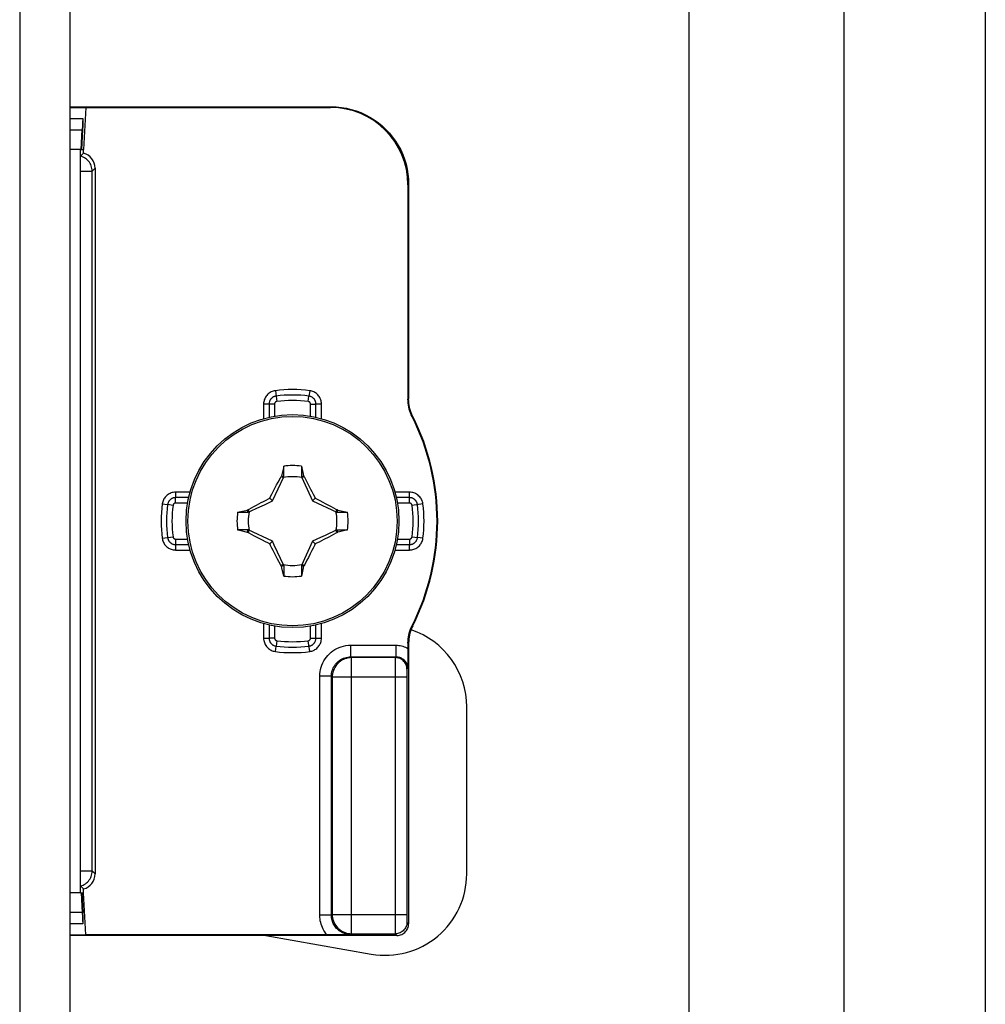
# Model space of a CAD drawing. Units: millimetres. Extents: x -60 to 60, y -282 to 282.
# Drawn here: x 35 to 60, y 32 to 58 of the extents above; entities that cross this region are included whole.
import ezdxf

# ---------------------------------------------------------------- set-up
doc = ezdxf.new("R2010")
doc.units = ezdxf.units.MM
doc.header["$LTSCALE"] = 16.335
doc.layers.get('0').update_dxf_attribs({"linetype": 'CONTINUOUS'})
for name, color, linetype in [('ASSI', 7, 'CONTINUOUS'), ('DRAFT', 7, 'CONTINUOUS'), ('RACCORDO', 7, 'CONTINUOUS'), ('TRASH', 7, 'CONTINUOUS')]:
    doc.layers.add(name, color=color, linetype=linetype)

msp = doc.modelspace()

# ---------------------------------------------------------------- linework, layer by layer
at = {"color": 7, "linetype": 'CONTINUOUS'}
for p, q in [((52.25, -259.3), (52.25, 248.554)), ((56.25, -259.3), (56.25, 248.554)), ((36.25, 215.35), (36.25, -220.05)), ((41.772, 45.895), (41.772, 46.168)), ((42.228, 46.168), (42.228, 45.895)), ((41.717, 45.918), (41.703, 45.899)), ((41.703, 45.899), (41.761, 45.872)), ((42.228, 45.895), (42.247, 45.903)), ((42.239, 45.872), (42.297, 45.899)), ((42.247, 45.903), (42.283, 45.919)), ((42.283, 45.919), (42.297, 45.899)), ((42.297, 45.899), (42.314, 45.869)), ((42.314, 45.869), (42.386, 45.733)), ((41.499, 45.513), (41.543, 45.598)), ((41.543, 45.598), (41.589, 45.686)), ((41.589, 45.686), (41.627, 45.758)), ((42.386, 45.733), (42.423, 45.663)), ((42.423, 45.663), (42.468, 45.577)), ((42.468, 45.577), (42.501, 45.513)), ((41.253, 45.26), (41.316, 45.292)), ((41.316, 45.292), (41.379, 45.323)), ((41.379, 45.323), (41.411, 45.339)), ((41.411, 45.339), (41.432, 45.383)), ((41.48, 45.27), (41.411, 45.339)), ((41.432, 45.383), (41.465, 45.448)), ((41.465, 45.448), (41.499, 45.513)), ((42.501, 45.513), (42.535, 45.448)), ((42.52, 45.27), (42.589, 45.339)), ((42.535, 45.448), (42.568, 45.383)), ((42.568, 45.383), (42.589, 45.339)), ((42.589, 45.339), (42.637, 45.315)), ((42.637, 45.315), (42.701, 45.283)), ((42.701, 45.283), (42.78, 45.242)), ((40.831, 45.033), (40.851, 45.047)), ((40.847, 44.997), (40.831, 45.033)), ((40.851, 45.047), (40.879, 45.062)), ((40.878, 44.989), (40.851, 45.047)), ((40.879, 45.062), (41.002, 45.128)), ((41.002, 45.128), (41.065, 45.161)), ((41.065, 45.161), (41.19, 45.227)), ((41.19, 45.227), (41.253, 45.26)), ((42.78, 45.242), (42.846, 45.208)), ((42.846, 45.208), (43, 45.127)), ((43.149, 45.047), (43.122, 44.989)), ((43.149, 45.047), (43.168, 45.033)), ((40.582, 44.978), (40.855, 44.978)), ((40.855, 44.978), (40.847, 44.997)), ((43.145, 44.978), (43.418, 44.978)), ((40.855, 44.522), (40.582, 44.522)), ((40.851, 44.453), (40.878, 44.511)), ((43.122, 44.511), (43.149, 44.453)), ((43.145, 44.522), (43.418, 44.522)), ((43.145, 44.522), (43.153, 44.503)), ((43.153, 44.503), (43.169, 44.467)), ((40.832, 44.467), (40.851, 44.453)), ((41.154, 44.292), (41, 44.373)), ((41.22, 44.258), (41.154, 44.292)), ((41.299, 44.217), (41.22, 44.258)), ((42.81, 44.273), (42.747, 44.24)), ((42.935, 44.339), (42.81, 44.273)), ((42.998, 44.372), (42.935, 44.339)), ((43.121, 44.438), (42.998, 44.372)), ((43.149, 44.453), (43.121, 44.438)), ((43.149, 44.453), (43.169, 44.467)), ((41.363, 44.185), (41.299, 44.217)), ((41.411, 44.161), (41.363, 44.185)), ((41.411, 44.161), (41.48, 44.23)), ((41.432, 44.117), (41.411, 44.161)), ((41.465, 44.052), (41.432, 44.117)), ((41.499, 43.987), (41.465, 44.052)), ((42.535, 44.052), (42.501, 43.987)), ((42.52, 44.23), (42.589, 44.161)), ((42.568, 44.117), (42.535, 44.052)), ((42.589, 44.161), (42.568, 44.117)), ((42.621, 44.177), (42.589, 44.161)), ((42.684, 44.208), (42.621, 44.177)), ((42.747, 44.24), (42.684, 44.208)), ((41.532, 43.923), (41.499, 43.987)), ((41.577, 43.837), (41.532, 43.923)), ((41.614, 43.767), (41.577, 43.837)), ((41.686, 43.631), (41.614, 43.767)), ((42.411, 43.814), (42.373, 43.742)), ((42.457, 43.902), (42.411, 43.814)), ((42.501, 43.987), (42.457, 43.902)), ((41.703, 43.601), (41.686, 43.631)), ((41.761, 43.628), (41.703, 43.601)), ((41.703, 43.601), (41.717, 43.581)), ((41.753, 43.597), (41.717, 43.581)), ((41.772, 43.605), (41.753, 43.597)), ((41.772, 43.605), (41.772, 43.332)), ((42.228, 43.605), (42.228, 43.332)), ((42.297, 43.601), (42.239, 43.628)), ((42.297, 43.601), (42.283, 43.582)), ((46.5, 35.638), (46.5, 39.95)), ((41.312, 34.05), (44.035, 33.57))]:
    msp.add_line(p, q, dxfattribs=at)
at = {"color": 250, "linetype": 'CONTINUOUS'}
msp.add_line((34.95, 215.35), (34.95, -220.05), dxfattribs=at)
at = {"color": 7, "linetype": 'CONTINUOUS'}
for points in [[(41.772, 46.168), (41.763, 46.126), (41.717, 45.918)], [(42.228, 46.168), (42.274, 45.961), (42.283, 45.919)], [(41.627, 45.758), (41.686, 45.869), (41.703, 45.899)], [(41.717, 45.918), (41.726, 45.914), (41.735, 45.91), (41.744, 45.907), (41.753, 45.903), (41.763, 45.899), (41.772, 45.895)], [(40.582, 44.978), (40.789, 45.024), (40.831, 45.033)], [(43, 45.127), (43.122, 45.062), (43.149, 45.047)], [(43.168, 45.033), (43.164, 45.024), (43.16, 45.015), (43.157, 45.006), (43.153, 44.997), (43.149, 44.987), (43.145, 44.978)], [(43.168, 45.033), (43.374, 44.988), (43.418, 44.978)], [(40.582, 44.522), (40.627, 44.512), (40.832, 44.467)], [(40.832, 44.467), (40.836, 44.476), (40.84, 44.485), (40.843, 44.494), (40.847, 44.503), (40.851, 44.513), (40.855, 44.522)], [(43.418, 44.522), (43.211, 44.476), (43.169, 44.467)], [(41, 44.373), (40.878, 44.438), (40.851, 44.453)], [(42.373, 43.742), (42.314, 43.631), (42.297, 43.601)], [(41.772, 43.332), (41.726, 43.539), (41.717, 43.581)], [(42.283, 43.582), (42.274, 43.586), (42.265, 43.59), (42.256, 43.593), (42.247, 43.597), (42.237, 43.601), (42.228, 43.605)], [(42.283, 43.582), (42.237, 43.374), (42.228, 43.332)]]:
    msp.add_lwpolyline(points, dxfattribs=at)
msp.add_circle((42, 44.75), 2.75, dxfattribs=at)
at = {"color": 250, "linetype": 'CONTINUOUS'}
msp.add_circle((42, 44.75), 2.704, dxfattribs=at)
at = {"color": 7, "linetype": 'CONTINUOUS'}
for centre, radius, start, end in [((42, 44.75), 1.436, 80.8605, 99.136), ((42, 44.75), 1.436, 170.8605, 189.136), ((42, 44.75), 1.436, 350.8605, 9.136), ((42, 44.75), 1.436, 260.8605, 279.136), ((44.4, 39.95), 2.1, 0, 71.5372), ((44.4, 35.638), 2.1, 260, 360)]:
    msp.add_arc(centre, radius, start, end, dxfattribs=at)
at = {"layer": 'ASSI', "color": 7, "linetype": 'CONTINUOUS'}
msp.add_line((59.9, 260.5), (59.9, -260.5), dxfattribs=at)
at = {"layer": 'DRAFT', "color": 7, "linetype": 'CONTINUOUS'}
for p, q in [((36.25, 55.435), (36.657, 55.435)), ((36.657, 55.433), (36.6, 54.35)), ((36.518, 54.35), (36.6, 54.35)), ((36.518, 35.15), (36.6, 35.15)), ((36.657, 34.067), (36.6, 35.15)), ((36.25, 34.065), (36.657, 34.065))]:
    msp.add_line(p, q, dxfattribs=at)
at = {"layer": 'RACCORDO', "color": 7, "linetype": 'CONTINUOUS'}
for p, q in [((36.25, 55.45), (43, 55.45)), ((36.657, 55.433), (42.983, 55.433)), ((36.25, 55.15), (36.585, 55.15)), ((36.538, 54.35), (36.564, 54.855)), ((36.555, 54.35), (36.582, 54.855)), ((36.518, 54.35), (36.25, 54.35)), ((36.518, 53.818), (36.518, 54.35)), ((36.523, 54.173), (36.6, 54.25)), ((36.6, 54.25), (36.6, 54.35)), ((36.9, 53.863), (36.9, 35.637)), ((44.983, 53.433), (44.983, 47.898)), ((45, 53.45), (45, 47.902)), ((44.983, 41.602), (44.982, 41.361)), ((45, 41.598), (45, 34.35)), ((44.981, 41.221), (44.98, 41.082)), ((44.982, 41.361), (44.981, 41.221)), ((44.98, 41.082), (44.977, 40.945)), ((36.518, 35.15), (36.518, 35.682)), ((36.518, 35.15), (36.25, 35.15)), ((36.6, 35.25), (36.523, 35.327)), ((36.538, 35.15), (36.564, 34.645)), ((36.555, 35.15), (36.582, 34.645)), ((36.6, 35.15), (36.6, 35.25)), ((36.585, 34.35), (36.25, 34.35)), ((44.7, 34.05), (36.25, 34.05)), ((42.885, 34.067), (36.657, 34.067)), ((43.048, 34.068), (42.885, 34.067)), ((43.225, 34.069), (43.048, 34.068)), ((43.505, 34.073), (43.225, 34.069))]:
    msp.add_line(p, q, dxfattribs=at)
at = {"layer": 'RACCORDO', "color": 250, "linetype": 'CONTINUOUS'}
for p, q in [((43, 55.45), (42.983, 55.433)), ((36.25, 54.855), (36.564, 54.855)), ((36.523, 35.714), (36.523, 53.786)), ((36.523, 53.786), (36.823, 53.786)), ((36.823, 53.786), (36.9, 53.863)), ((36.823, 35.714), (36.823, 53.786)), ((45, 53.45), (44.983, 53.433)), ((41.557, 48.118), (41.594, 47.838)), ((42.443, 48.118), (42.425, 47.978)), ((42.406, 47.838), (42.425, 47.978)), ((45, 47.902), (44.983, 47.898)), ((41.253, 47.771), (41.253, 47.396)), ((41.535, 47.771), (41.253, 47.771)), ((41.394, 47.771), (41.394, 47.432)), ((41.535, 47.771), (41.535, 47.46)), ((42.465, 47.46), (42.465, 47.771)), ((42.465, 47.771), (42.606, 47.771)), ((42.606, 47.432), (42.606, 47.771)), ((42.747, 47.771), (42.606, 47.771)), ((42.747, 47.396), (42.747, 47.771)), ((45.107, 47.452), (45.09, 47.447)), ((38.979, 45.497), (38.979, 45.356)), ((39.354, 45.497), (38.979, 45.497)), ((38.979, 45.215), (38.979, 45.356)), ((39.318, 45.356), (38.979, 45.356)), ((45.021, 45.497), (44.646, 45.497)), ((45.021, 45.356), (44.682, 45.356)), ((45.021, 45.215), (45.021, 45.497)), ((38.632, 45.193), (38.772, 45.175)), ((38.912, 45.156), (38.772, 45.175)), ((39.29, 45.215), (38.979, 45.215)), ((45.021, 45.215), (44.71, 45.215)), ((45.368, 45.193), (45.088, 45.156)), ((38.632, 44.307), (38.912, 44.344)), ((38.979, 44.285), (38.979, 44.003)), ((38.979, 44.285), (39.29, 44.285)), ((44.71, 44.285), (45.021, 44.285)), ((45.021, 44.285), (45.021, 44.144)), ((45.088, 44.344), (45.228, 44.325)), ((45.368, 44.307), (45.228, 44.325)), ((38.979, 44.144), (39.318, 44.144)), ((38.979, 44.003), (39.354, 44.003)), ((44.646, 44.003), (45.021, 44.003)), ((44.682, 44.144), (45.021, 44.144)), ((45.021, 44.003), (45.021, 44.144)), ((41.253, 42.104), (41.253, 41.729)), ((41.394, 42.068), (41.394, 41.729)), ((41.535, 42.04), (41.535, 41.729)), ((42.465, 41.729), (42.465, 42.04)), ((42.606, 41.729), (42.606, 42.068)), ((42.747, 41.729), (42.747, 42.104)), ((45.09, 42.053), (45.107, 42.048)), ((41.253, 41.729), (41.394, 41.729)), ((41.535, 41.729), (41.394, 41.729)), ((42.465, 41.729), (42.747, 41.729)), ((41.557, 41.382), (41.575, 41.522)), ((41.594, 41.662), (41.575, 41.522)), ((42.443, 41.382), (42.406, 41.662)), ((43.505, 41.245), (43.505, 41.545)), ((43.505, 41.545), (44.677, 41.545)), ((44.677, 41.245), (44.677, 41.545)), ((44.983, 41.602), (45, 41.598)), ((43.505, 41.245), (44.677, 41.245)), ((43.526, 41.224), (43.505, 41.245)), ((43.526, 34.094), (43.526, 41.224)), ((44.656, 41.224), (43.526, 41.224)), ((44.677, 41.245), (44.656, 41.224)), ((44.654, 41.112), (44.653, 40.976)), ((44.653, 40.976), (44.653, 34.551)), ((44.977, 40.945), (44.956, 40.924)), ((43.005, 40.745), (42.705, 40.745)), ((42.705, 34.573), (42.705, 40.745)), ((43.005, 34.573), (43.005, 40.745)), ((43.026, 40.724), (43.005, 40.745)), ((43.026, 40.724), (44.953, 40.724)), ((43.026, 40.724), (43.026, 34.594)), ((44.954, 40.847), (44.953, 40.814)), ((44.953, 40.814), (44.953, 40.766)), ((44.953, 40.766), (44.953, 34.576)), ((44.954, 40.869), (44.954, 40.847)), ((36.523, 35.714), (36.823, 35.714)), ((36.9, 35.637), (36.823, 35.714)), ((36.564, 34.645), (36.25, 34.645)), ((43.026, 34.594), (43.005, 34.573)), ((43.026, 34.594), (44.953, 34.594)), ((43.005, 34.573), (42.705, 34.573)), ((44.653, 34.551), (44.654, 34.278)), ((44.953, 34.576), (44.953, 34.526)), ((44.953, 34.526), (44.953, 34.481)), ((44.953, 34.481), (44.954, 34.455)), ((44.954, 34.455), (44.954, 34.432)), ((44.956, 34.394), (45, 34.35)), ((43.526, 34.094), (43.505, 34.073)), ((43.526, 34.094), (44.656, 34.094)), ((44.654, 34.278), (44.655, 34.166)), ((44.655, 34.166), (44.655, 34.128)), ((44.656, 34.094), (44.7, 34.05))]:
    msp.add_line(p, q, dxfattribs=at)
at = {"layer": 'RACCORDO', "color": 7, "linetype": 'CONTINUOUS'}
for points in [[(43, 55.45), (43.131, 55.446), (43.261, 55.433), (43.39, 55.412), (43.518, 55.382), (43.643, 55.344), (43.766, 55.298), (43.885, 55.244), (44, 55.182), (44.111, 55.113), (44.218, 55.037), (44.319, 54.954), (44.414, 54.864), (44.504, 54.769), (44.587, 54.668), (44.663, 54.561), (44.732, 54.45), (44.794, 54.335), (44.848, 54.216), (44.894, 54.093), (44.932, 53.968), (44.962, 53.84), (44.983, 53.711), (44.996, 53.581), (45, 53.45)], [(45.09, 47.447), (45.068, 47.494), (45.048, 47.542), (45.031, 47.591), (45.016, 47.641), (45.004, 47.692), (44.995, 47.743), (44.988, 47.795), (44.984, 47.846), (44.983, 47.898)], [(45.107, 47.452), (45.085, 47.499), (45.065, 47.547), (45.048, 47.596), (45.033, 47.646), (45.021, 47.696), (45.012, 47.747), (45.005, 47.799), (45.001, 47.85), (45, 47.902)], [(44.983, 41.602), (44.984, 41.654), (44.988, 41.705), (44.995, 41.757), (45.004, 41.808), (45.016, 41.859), (45.031, 41.909), (45.048, 41.958), (45.068, 42.006), (45.09, 42.053)], [(45.107, 42.048), (45.085, 42.001), (45.065, 41.953), (45.048, 41.904), (45.033, 41.854), (45.021, 41.804), (45.012, 41.753), (45.005, 41.701), (45.001, 41.65), (45, 41.598)], [(44.7, 34.05), (44.731, 34.052), (44.762, 34.057), (44.793, 34.065), (44.822, 34.076), (44.85, 34.09), (44.876, 34.107), (44.901, 34.127), (44.923, 34.149), (44.943, 34.174), (44.96, 34.2), (44.974, 34.228), (44.985, 34.257), (44.993, 34.288), (44.998, 34.319), (45, 34.35)]]:
    msp.add_lwpolyline(points, dxfattribs=at)
at = {"layer": 'RACCORDO', "color": 250, "linetype": 'CONTINUOUS'}
for points in [[(36.823, 53.786), (36.822, 53.821), (36.817, 53.856), (36.809, 53.89), (36.799, 53.924), (36.785, 53.956), (36.769, 53.987), (36.75, 54.017), (36.728, 54.044), (36.704, 54.07), (36.678, 54.094), (36.65, 54.115), (36.621, 54.134), (36.589, 54.15), (36.557, 54.163), (36.523, 54.173)], [(36.523, 53.786), (36.523, 53.791), (36.523, 53.797), (36.522, 53.802), (36.521, 53.807), (36.52, 53.813), (36.518, 53.818)], [(41.557, 48.118), (41.528, 48.113), (41.5, 48.106), (41.472, 48.096), (41.445, 48.084), (41.42, 48.07), (41.396, 48.054), (41.373, 48.036), (41.353, 48.017), (41.334, 47.996), (41.318, 47.975), (41.304, 47.954), (41.291, 47.931), (41.28, 47.908), (41.271, 47.883), (41.263, 47.858), (41.258, 47.83), (41.254, 47.802), (41.253, 47.771)], [(42.747, 47.771), (42.746, 47.801), (42.742, 47.83), (42.736, 47.858), (42.728, 47.886), (42.717, 47.914), (42.704, 47.94), (42.69, 47.964), (42.673, 47.987), (42.655, 48.008), (42.637, 48.027), (42.617, 48.044), (42.596, 48.059), (42.575, 48.073), (42.552, 48.086), (42.527, 48.096), (42.501, 48.105), (42.473, 48.113), (42.443, 48.118)], [(41.575, 47.978), (41.567, 47.977), (41.559, 47.975), (41.552, 47.974), (41.544, 47.972), (41.537, 47.969), (41.53, 47.967), (41.523, 47.964), (41.516, 47.961), (41.51, 47.958), (41.503, 47.955), (41.497, 47.951), (41.49, 47.947), (41.483, 47.942), (41.476, 47.938), (41.47, 47.932), (41.463, 47.926), (41.456, 47.92), (41.449, 47.913), (41.442, 47.905), (41.436, 47.897), (41.429, 47.887), (41.423, 47.878), (41.417, 47.867), (41.412, 47.856), (41.407, 47.843), (41.403, 47.83), (41.399, 47.817), (41.396, 47.802), (41.395, 47.787), (41.394, 47.771)], [(41.594, 47.838), (41.591, 47.838), (41.589, 47.837), (41.586, 47.836), (41.584, 47.836), (41.581, 47.835), (41.579, 47.834), (41.577, 47.833), (41.575, 47.833), (41.573, 47.832), (41.571, 47.83), (41.568, 47.829), (41.566, 47.828), (41.564, 47.826), (41.562, 47.825), (41.56, 47.823), (41.558, 47.821), (41.555, 47.819), (41.553, 47.817), (41.551, 47.814), (41.549, 47.812), (41.547, 47.809), (41.545, 47.806), (41.543, 47.802), (41.541, 47.798), (41.54, 47.795), (41.538, 47.79), (41.537, 47.786), (41.536, 47.781), (41.536, 47.777), (41.535, 47.771)], [(42.465, 47.771), (42.464, 47.774), (42.464, 47.777), (42.464, 47.779), (42.464, 47.782), (42.463, 47.784), (42.463, 47.786), (42.462, 47.789), (42.462, 47.791), (42.461, 47.793), (42.46, 47.795), (42.459, 47.798), (42.458, 47.8), (42.457, 47.802), (42.456, 47.805), (42.454, 47.807), (42.453, 47.809), (42.451, 47.812), (42.449, 47.814), (42.447, 47.817), (42.444, 47.819), (42.442, 47.822), (42.439, 47.824), (42.436, 47.827), (42.432, 47.829), (42.429, 47.831), (42.425, 47.833), (42.42, 47.834), (42.416, 47.836), (42.411, 47.837), (42.406, 47.838)], [(42.606, 47.771), (42.606, 47.78), (42.605, 47.788), (42.605, 47.796), (42.604, 47.803), (42.602, 47.811), (42.601, 47.818), (42.599, 47.825), (42.597, 47.832), (42.595, 47.839), (42.592, 47.846), (42.589, 47.853), (42.586, 47.86), (42.583, 47.867), (42.579, 47.875), (42.574, 47.882), (42.569, 47.89), (42.564, 47.897), (42.558, 47.905), (42.551, 47.913), (42.543, 47.92), (42.535, 47.928), (42.526, 47.936), (42.516, 47.943), (42.506, 47.95), (42.494, 47.956), (42.482, 47.962), (42.469, 47.967), (42.455, 47.972), (42.44, 47.976), (42.425, 47.978)], [(38.979, 45.497), (38.949, 45.496), (38.92, 45.492), (38.892, 45.486), (38.864, 45.478), (38.836, 45.467), (38.81, 45.454), (38.786, 45.44), (38.763, 45.423), (38.742, 45.405), (38.723, 45.387), (38.706, 45.367), (38.691, 45.346), (38.677, 45.325), (38.664, 45.302), (38.654, 45.277), (38.645, 45.251), (38.637, 45.223), (38.632, 45.193)], [(38.979, 45.356), (38.97, 45.356), (38.962, 45.355), (38.954, 45.355), (38.947, 45.354), (38.939, 45.352), (38.932, 45.351), (38.925, 45.349), (38.918, 45.347), (38.911, 45.345), (38.904, 45.342), (38.897, 45.339), (38.89, 45.336), (38.883, 45.333), (38.875, 45.329), (38.868, 45.324), (38.86, 45.319), (38.853, 45.314), (38.845, 45.308), (38.837, 45.301), (38.83, 45.293), (38.822, 45.285), (38.814, 45.276), (38.807, 45.266), (38.8, 45.256), (38.794, 45.244), (38.788, 45.232), (38.783, 45.219), (38.778, 45.205), (38.774, 45.19), (38.772, 45.175)], [(45.368, 45.193), (45.363, 45.222), (45.356, 45.25), (45.346, 45.278), (45.334, 45.305), (45.32, 45.33), (45.304, 45.354), (45.286, 45.377), (45.267, 45.397), (45.246, 45.416), (45.225, 45.432), (45.204, 45.446), (45.181, 45.459), (45.158, 45.47), (45.133, 45.479), (45.108, 45.487), (45.08, 45.492), (45.052, 45.496), (45.021, 45.497)], [(45.228, 45.175), (45.227, 45.183), (45.225, 45.191), (45.224, 45.198), (45.222, 45.206), (45.219, 45.213), (45.217, 45.22), (45.214, 45.227), (45.211, 45.234), (45.208, 45.24), (45.205, 45.247), (45.201, 45.253), (45.197, 45.26), (45.192, 45.267), (45.188, 45.274), (45.182, 45.28), (45.176, 45.287), (45.17, 45.294), (45.163, 45.301), (45.155, 45.308), (45.147, 45.314), (45.137, 45.321), (45.128, 45.327), (45.117, 45.333), (45.106, 45.338), (45.093, 45.343), (45.08, 45.347), (45.067, 45.351), (45.052, 45.354), (45.037, 45.355), (45.021, 45.356)], [(38.979, 45.215), (38.976, 45.214), (38.973, 45.214), (38.971, 45.214), (38.968, 45.214), (38.966, 45.213), (38.964, 45.213), (38.961, 45.212), (38.959, 45.212), (38.957, 45.211), (38.955, 45.21), (38.952, 45.209), (38.95, 45.208), (38.948, 45.207), (38.945, 45.206), (38.943, 45.204), (38.941, 45.203), (38.938, 45.201), (38.936, 45.199), (38.933, 45.197), (38.931, 45.194), (38.928, 45.192), (38.926, 45.189), (38.923, 45.186), (38.921, 45.182), (38.919, 45.179), (38.917, 45.175), (38.916, 45.17), (38.914, 45.166), (38.913, 45.161), (38.912, 45.156)], [(45.088, 45.156), (45.088, 45.159), (45.087, 45.161), (45.086, 45.164), (45.086, 45.166), (45.085, 45.169), (45.084, 45.171), (45.083, 45.173), (45.083, 45.175), (45.082, 45.177), (45.08, 45.179), (45.079, 45.182), (45.078, 45.184), (45.076, 45.186), (45.075, 45.188), (45.073, 45.19), (45.071, 45.192), (45.069, 45.195), (45.067, 45.197), (45.064, 45.199), (45.062, 45.201), (45.059, 45.203), (45.056, 45.205), (45.052, 45.207), (45.048, 45.209), (45.045, 45.21), (45.04, 45.212), (45.036, 45.213), (45.031, 45.214), (45.027, 45.214), (45.021, 45.215)], [(38.632, 44.307), (38.637, 44.278), (38.644, 44.25), (38.654, 44.222), (38.666, 44.195), (38.68, 44.17), (38.696, 44.146), (38.714, 44.123), (38.733, 44.103), (38.754, 44.084), (38.775, 44.068), (38.796, 44.054), (38.819, 44.041), (38.842, 44.03), (38.867, 44.021), (38.892, 44.013), (38.92, 44.008), (38.948, 44.004), (38.979, 44.003)], [(38.772, 44.325), (38.773, 44.317), (38.775, 44.309), (38.776, 44.302), (38.778, 44.294), (38.781, 44.287), (38.783, 44.28), (38.786, 44.273), (38.789, 44.266), (38.792, 44.26), (38.795, 44.253), (38.799, 44.247), (38.803, 44.24), (38.808, 44.233), (38.812, 44.226), (38.818, 44.22), (38.824, 44.213), (38.83, 44.206), (38.837, 44.199), (38.845, 44.192), (38.853, 44.186), (38.863, 44.179), (38.872, 44.173), (38.883, 44.167), (38.894, 44.162), (38.907, 44.157), (38.92, 44.153), (38.933, 44.149), (38.948, 44.146), (38.963, 44.145), (38.979, 44.144)], [(38.912, 44.344), (38.912, 44.341), (38.913, 44.339), (38.914, 44.336), (38.914, 44.334), (38.915, 44.331), (38.916, 44.329), (38.917, 44.327), (38.917, 44.325), (38.918, 44.323), (38.92, 44.321), (38.921, 44.318), (38.922, 44.316), (38.924, 44.314), (38.925, 44.312), (38.927, 44.31), (38.929, 44.308), (38.931, 44.305), (38.933, 44.303), (38.936, 44.301), (38.938, 44.299), (38.941, 44.297), (38.944, 44.295), (38.948, 44.293), (38.952, 44.291), (38.955, 44.29), (38.96, 44.288), (38.964, 44.287), (38.969, 44.286), (38.973, 44.286), (38.979, 44.285)], [(45.021, 44.285), (45.024, 44.286), (45.027, 44.286), (45.029, 44.286), (45.032, 44.286), (45.034, 44.287), (45.036, 44.287), (45.039, 44.288), (45.041, 44.288), (45.043, 44.289), (45.045, 44.29), (45.048, 44.291), (45.05, 44.292), (45.052, 44.293), (45.055, 44.294), (45.057, 44.296), (45.059, 44.297), (45.062, 44.299), (45.064, 44.301), (45.067, 44.303), (45.069, 44.306), (45.072, 44.308), (45.074, 44.311), (45.077, 44.314), (45.079, 44.318), (45.081, 44.321), (45.083, 44.325), (45.084, 44.33), (45.086, 44.334), (45.087, 44.339), (45.088, 44.344)], [(45.021, 44.144), (45.03, 44.144), (45.038, 44.145), (45.046, 44.145), (45.053, 44.146), (45.061, 44.148), (45.068, 44.149), (45.075, 44.151), (45.082, 44.153), (45.089, 44.155), (45.096, 44.158), (45.103, 44.161), (45.11, 44.164), (45.117, 44.167), (45.125, 44.171), (45.132, 44.176), (45.14, 44.181), (45.147, 44.186), (45.155, 44.192), (45.163, 44.199), (45.17, 44.207), (45.178, 44.215), (45.186, 44.224), (45.193, 44.234), (45.2, 44.244), (45.206, 44.256), (45.212, 44.268), (45.217, 44.281), (45.222, 44.295), (45.226, 44.31), (45.228, 44.325)], [(45.021, 44.003), (45.051, 44.004), (45.08, 44.008), (45.108, 44.014), (45.136, 44.022), (45.164, 44.033), (45.19, 44.046), (45.214, 44.06), (45.237, 44.077), (45.258, 44.095), (45.277, 44.113), (45.294, 44.133), (45.309, 44.154), (45.323, 44.175), (45.336, 44.198), (45.346, 44.223), (45.355, 44.249), (45.363, 44.277), (45.368, 44.307)], [(41.253, 41.729), (41.254, 41.699), (41.258, 41.67), (41.264, 41.642), (41.272, 41.614), (41.283, 41.586), (41.296, 41.56), (41.31, 41.536), (41.327, 41.513), (41.345, 41.492), (41.363, 41.473), (41.383, 41.456), (41.404, 41.441), (41.425, 41.427), (41.448, 41.414), (41.473, 41.404), (41.499, 41.395), (41.527, 41.387), (41.557, 41.382)], [(41.394, 41.729), (41.394, 41.72), (41.395, 41.712), (41.395, 41.704), (41.396, 41.697), (41.398, 41.689), (41.399, 41.682), (41.401, 41.675), (41.403, 41.668), (41.405, 41.661), (41.408, 41.654), (41.411, 41.647), (41.414, 41.64), (41.417, 41.633), (41.421, 41.625), (41.426, 41.618), (41.431, 41.61), (41.436, 41.603), (41.442, 41.595), (41.449, 41.587), (41.457, 41.58), (41.465, 41.572), (41.474, 41.564), (41.484, 41.557), (41.494, 41.55), (41.506, 41.544), (41.518, 41.538), (41.531, 41.533), (41.545, 41.528), (41.56, 41.524), (41.575, 41.522)], [(41.535, 41.729), (41.536, 41.726), (41.536, 41.723), (41.536, 41.721), (41.536, 41.718), (41.537, 41.716), (41.537, 41.714), (41.538, 41.711), (41.538, 41.709), (41.539, 41.707), (41.54, 41.705), (41.541, 41.702), (41.542, 41.7), (41.543, 41.698), (41.544, 41.695), (41.546, 41.693), (41.547, 41.691), (41.549, 41.688), (41.551, 41.686), (41.553, 41.683), (41.556, 41.681), (41.558, 41.678), (41.561, 41.676), (41.564, 41.673), (41.568, 41.671), (41.571, 41.669), (41.575, 41.667), (41.58, 41.666), (41.584, 41.664), (41.589, 41.663), (41.594, 41.662)], [(42.406, 41.662), (42.409, 41.662), (42.411, 41.663), (42.414, 41.664), (42.416, 41.664), (42.419, 41.665), (42.421, 41.666), (42.423, 41.667), (42.425, 41.667), (42.427, 41.668), (42.429, 41.67), (42.432, 41.671), (42.434, 41.672), (42.436, 41.674), (42.438, 41.675), (42.44, 41.677), (42.442, 41.679), (42.445, 41.681), (42.447, 41.683), (42.449, 41.686), (42.451, 41.688), (42.453, 41.691), (42.455, 41.694), (42.457, 41.698), (42.459, 41.702), (42.46, 41.705), (42.462, 41.71), (42.463, 41.714), (42.464, 41.719), (42.464, 41.723), (42.465, 41.729)], [(42.425, 41.522), (42.433, 41.523), (42.441, 41.525), (42.448, 41.526), (42.456, 41.528), (42.463, 41.531), (42.47, 41.533), (42.477, 41.536), (42.484, 41.539), (42.49, 41.542), (42.497, 41.545), (42.503, 41.549), (42.51, 41.553), (42.517, 41.558), (42.524, 41.562), (42.53, 41.568), (42.537, 41.574), (42.544, 41.58), (42.551, 41.587), (42.558, 41.595), (42.564, 41.603), (42.571, 41.613), (42.577, 41.622), (42.583, 41.633), (42.588, 41.644), (42.593, 41.657), (42.597, 41.67), (42.601, 41.683), (42.604, 41.698), (42.605, 41.713), (42.606, 41.729)], [(42.443, 41.382), (42.472, 41.387), (42.5, 41.394), (42.528, 41.404), (42.555, 41.416), (42.58, 41.43), (42.604, 41.446), (42.627, 41.464), (42.647, 41.483), (42.666, 41.504), (42.682, 41.525), (42.696, 41.546), (42.709, 41.569), (42.72, 41.592), (42.729, 41.617), (42.737, 41.642), (42.742, 41.67), (42.746, 41.698), (42.747, 41.729)], [(42.705, 40.745), (42.708, 40.805), (42.714, 40.864), (42.725, 40.921), (42.74, 40.978), (42.759, 41.033), (42.782, 41.087), (42.809, 41.139), (42.84, 41.189), (42.874, 41.236), (42.911, 41.281), (42.952, 41.323), (42.996, 41.362), (43.043, 41.398), (43.092, 41.43), (43.145, 41.459), (43.201, 41.484), (43.259, 41.506), (43.319, 41.523), (43.38, 41.535), (43.442, 41.542), (43.505, 41.545)], [(44.677, 41.545), (44.713, 41.544), (44.749, 41.54), (44.784, 41.535), (44.819, 41.528), (44.853, 41.519), (44.886, 41.507), (44.919, 41.494), (44.951, 41.479), (44.983, 41.461)], [(43.005, 40.745), (43.007, 40.782), (43.011, 40.819), (43.017, 40.855), (43.027, 40.89), (43.039, 40.925), (43.053, 40.959), (43.07, 40.991), (43.089, 41.022), (43.111, 41.052), (43.134, 41.08), (43.159, 41.106), (43.187, 41.131), (43.216, 41.153), (43.247, 41.173), (43.28, 41.191), (43.315, 41.207), (43.351, 41.221), (43.389, 41.231), (43.427, 41.239), (43.466, 41.243), (43.505, 41.245)], [(43.526, 41.224), (43.483, 41.222), (43.439, 41.216), (43.397, 41.206), (43.355, 41.193), (43.314, 41.176), (43.276, 41.156), (43.239, 41.133), (43.204, 41.106), (43.172, 41.076), (43.143, 41.044), (43.116, 41.009), (43.093, 40.972), (43.073, 40.934), (43.056, 40.893), (43.043, 40.852), (43.034, 40.809), (43.028, 40.767), (43.026, 40.724)], [(44.656, 41.224), (44.656, 41.221), (44.656, 41.215), (44.655, 41.206), (44.655, 41.193), (44.655, 41.177), (44.654, 41.112)], [(44.956, 40.924), (44.955, 40.955), (44.95, 40.986), (44.942, 41.016), (44.93, 41.046), (44.916, 41.074), (44.899, 41.1), (44.879, 41.124), (44.857, 41.147), (44.833, 41.166), (44.806, 41.183), (44.778, 41.198), (44.749, 41.209), (44.719, 41.217), (44.688, 41.222), (44.656, 41.224)], [(44.677, 41.245), (44.7, 41.244), (44.722, 41.242), (44.744, 41.237), (44.766, 41.232), (44.787, 41.224), (44.808, 41.215), (44.828, 41.205), (44.847, 41.193), (44.865, 41.179), (44.882, 41.165), (44.897, 41.149), (44.912, 41.132), (44.925, 41.114), (44.937, 41.095), (44.948, 41.075), (44.957, 41.054), (44.964, 41.033), (44.97, 41.011), (44.974, 40.989), (44.977, 40.967), (44.977, 40.945)], [(44.956, 40.924), (44.956, 40.923), (44.956, 40.92), (44.955, 40.917), (44.955, 40.911), (44.955, 40.905), (44.955, 40.897), (44.954, 40.889), (44.954, 40.869)], [(36.518, 35.682), (36.52, 35.687), (36.521, 35.693), (36.522, 35.698), (36.523, 35.703), (36.523, 35.709), (36.523, 35.714)], [(36.523, 35.327), (36.557, 35.337), (36.589, 35.35), (36.62, 35.366), (36.65, 35.385), (36.678, 35.406), (36.704, 35.429), (36.728, 35.455), (36.749, 35.483), (36.768, 35.512), (36.785, 35.543), (36.798, 35.576), (36.809, 35.609), (36.817, 35.644), (36.822, 35.679), (36.823, 35.714)], [(43.026, 34.594), (43.028, 34.55), (43.034, 34.507), (43.044, 34.464), (43.057, 34.422), (43.074, 34.382), (43.094, 34.343), (43.117, 34.306), (43.144, 34.272), (43.174, 34.239), (43.206, 34.21), (43.241, 34.183), (43.278, 34.16), (43.316, 34.14), (43.357, 34.123), (43.398, 34.11), (43.441, 34.101), (43.483, 34.096), (43.526, 34.094)], [(42.885, 34.067), (42.858, 34.102), (42.833, 34.139), (42.81, 34.176), (42.79, 34.215), (42.771, 34.255), (42.754, 34.296), (42.74, 34.339), (42.728, 34.382), (42.718, 34.428), (42.711, 34.474), (42.707, 34.523), (42.705, 34.573)], [(43.505, 34.073), (43.468, 34.074), (43.431, 34.078), (43.395, 34.085), (43.36, 34.094), (43.326, 34.106), (43.294, 34.119), (43.264, 34.135), (43.235, 34.151), (43.209, 34.17), (43.184, 34.189), (43.161, 34.21), (43.139, 34.232), (43.119, 34.254), (43.101, 34.278), (43.084, 34.303), (43.068, 34.329), (43.054, 34.356), (43.042, 34.384), (43.031, 34.413), (43.022, 34.442), (43.015, 34.473), (43.01, 34.505), (43.006, 34.538), (43.005, 34.573)], [(44.956, 34.394), (44.955, 34.362), (44.95, 34.331), (44.942, 34.301), (44.93, 34.272), (44.916, 34.244), (44.899, 34.217), (44.879, 34.193), (44.857, 34.171), (44.833, 34.151), (44.806, 34.134), (44.778, 34.12), (44.749, 34.108), (44.719, 34.1), (44.688, 34.095), (44.656, 34.094)], [(44.954, 34.432), (44.954, 34.423), (44.955, 34.414), (44.955, 34.407), (44.955, 34.402), (44.956, 34.398), (44.956, 34.395), (44.956, 34.394)], [(44.655, 34.128), (44.655, 34.114), (44.656, 34.103), (44.656, 34.097), (44.656, 34.094)]]:
    msp.add_lwpolyline(points, dxfattribs=at)
for radius, start, end in [(3.397, 82.506, 97.494), (3.256, 82.506, 97.494), (3.115, 82.5061, 97.4939), (3.397, 172.506, 187.494), (3.256, 172.506, 187.494), (3.115, 172.5061, 187.4939), (3.115, 352.5061, 7.4939), (3.256, 352.506, 7.494), (3.397, 352.506, 7.494), (3.256, 262.506, 277.494), (3.115, 262.5061, 277.4939), (3.397, 262.506, 277.494)]:
    msp.add_arc((42, 44.75), radius, start, end, dxfattribs=at)
at = {"layer": 'RACCORDO', "color": 7, "linetype": 'CONTINUOUS'}
for radius, start, end in [(5.983, 333.2001, 26.7999), (6, 333.2342, 26.7658)]:
    msp.add_arc((39.75, 44.75), radius, start, end, dxfattribs=at)
for centre, major_axis, ratio, start_param, end_param in [((42.982, 53.432), (1.415, 1.415), 0.999695, -0.785246, 0.785246), ((36.569, 54.85), (0.016, 0.3), 0.017407, 0.000912, 1.554255), ((36.576, 54.85), (0.016, 0.3), 0.017407, -1.552431, 0.000912), ((36.5, 53.863), (0.283, 0.283), 0.999695, -0.785246, 0.532752), ((36.5, 35.637), (0.283, -0.283), 0.999695, -0.532752, 0.785246), ((36.569, 34.65), (-0.016, 0.3), 0.017407, -4.695848, -3.142505), ((36.576, 34.65), (-0.016, 0.3), 0.017407, 3.140681, 4.694024)]:
    msp.add_ellipse(centre, major_axis=major_axis, ratio=ratio, start_param=start_param, end_param=end_param, dxfattribs=at)
at = {"layer": 'TRASH', "color": 7, "linetype": 'CONTINUOUS'}
for p, q in [((41.48, 45.27), (41.772, 45.895)), ((42.228, 45.895), (42.473, 45.37)), ((41.274, 45.173), (41.48, 45.27)), ((42.473, 45.37), (42.52, 45.27)), ((42.52, 45.27), (43.145, 44.978)), ((40.855, 44.978), (41.157, 45.119)), ((41.157, 45.119), (41.274, 45.173)), ((41.48, 44.23), (40.855, 44.522)), ((43.145, 44.522), (42.843, 44.381)), ((42.726, 44.327), (42.52, 44.23)), ((42.843, 44.381), (42.726, 44.327)), ((41.527, 44.13), (41.48, 44.23)), ((41.772, 43.605), (41.527, 44.13)), ((42.52, 44.23), (42.228, 43.605))]:
    msp.add_line(p, q, dxfattribs=at)
for start, end in [(77.9847, 102.0154), (167.9846, 192.0153), (347.9846, 12.0153), (257.9847, 282.0154)]:
    msp.add_arc((42, 44.75), 1.147, start, end, dxfattribs=at)

doc.saveas('drawing.dxf')
